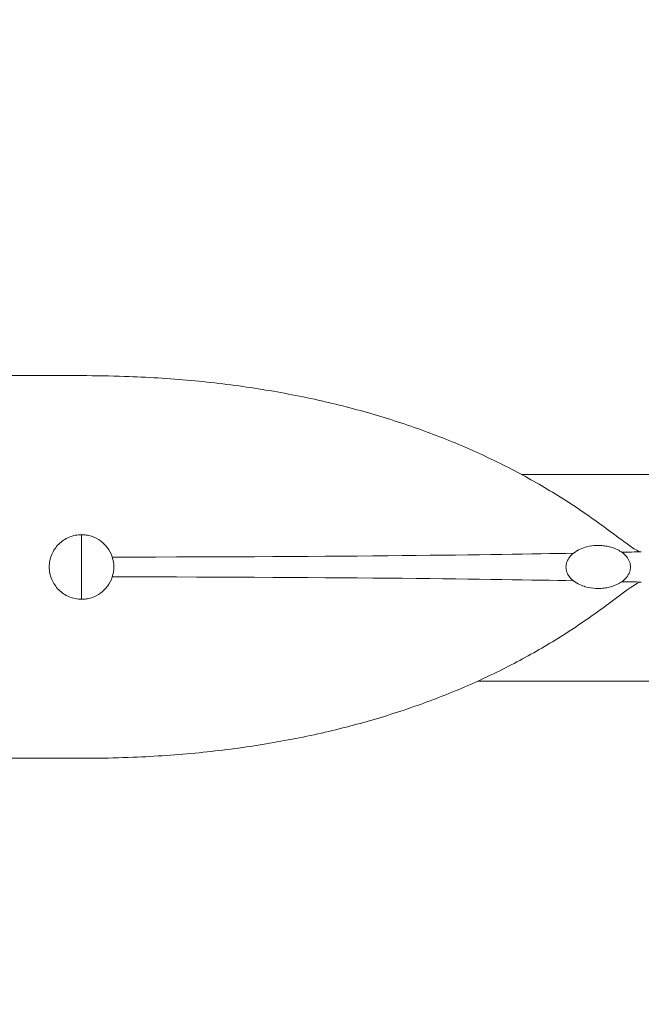
# Model space of a CAD drawing. Units: millimetres. Extents: x -3582 to 4757, y -5812 to 3950.
# Drawn here: x 2931 to 3075, y -105 to 124 of the extents above; entities that cross this region are included whole.
import ezdxf

# ---------------------------------------------------------------- set-up
doc = ezdxf.new("R2010")
doc.units = ezdxf.units.MM
doc.header["$MEASUREMENT"] = 0
doc.layers.add('HAGS-Dim Plan', color=7, linetype='Continuous', lineweight=100)
doc.layers.add('HAGS-Plan', color=7, linetype='Continuous')
doc.styles.get("Standard").update_dxf_attribs({"font": 'g13f12d.shx', "height": 300})
doc.dimstyles.new('HAGS - Dim Plan', dxfattribs={"dimtxt": 300, "dimasz": 200, "dimexe": 0.18, "dimexo": 0.0625, "dimgap": 150, "dimtad": 0, "dimlfac": 0.001, "dimrnd": 0.05, "dimzin": 1, "dimdsep": 46, "dimtxsty": 'Standard', "dimblk": 'HAGS - Dim Plan arrow', "dimcen": 0.1, "dimse1": 1, "dimse2": 1, "dimclrd": 1, "dimadec": 0, "dimazin": 0, "dimtfac": 1, "dimtofl": 0, "dimtmove": 0, "dimatfit": 3, "dimfxl": 1, "dimtolj": 1, "dimtzin": 0, "dimarcsym": 0})

# ---------------------------------------------------------------- blocks, each defined once
blk = doc.blocks.new('HAGS - Dim Plan arrow')
at = {"color": 1, "lineweight": 0}
blk.add_lwpolyline([(0, 0, 0, 0.35, 0), (-1, 0, 0.015, 0.015, 0)], format="xyseb", dxfattribs=at)
blk = doc.blocks.new('*D14')
at = {"layer": 'Defpoints', "color": 0, "transparency": 16777216}
for p in [(-3350, 3950), (-3350, -3950), (4559.77, -3950)]:
    blk.add_point(p, dxfattribs=at)
at = {"layer": 'HAGS-Dim Plan', "color": 1, "lineweight": -2, "transparency": 16777216}
for p, q in [((4559.77, 3750), (4559.77, 605.96)), ((4559.77, -3750), (4559.77, -605.96))]:
    blk.add_line(p, q, dxfattribs=at)
at = {"layer": 'HAGS-Dim Plan', "color": 1, "lineweight": -2, "transparency": 16777216, "xscale": 200, "yscale": 200, "zscale": 200}
for p, rotation in [((4559.77, 3950), 90), ((4559.77, -3950), 270)]:
    blk.add_blockref('HAGS - Dim Plan arrow', p, dxfattribs=dict(at, rotation=rotation))
at = {"layer": 'HAGS-Dim Plan', "color": 0, "transparency": 16777216, "insert": (4559.77, 0), "char_height": 300, "attachment_point": 5, "rotation": 90}
blk.add_mtext('\\A1;7.90m', dxfattribs=at)
blk = doc.blocks.new('*D15')
at = {"layer": 'Defpoints', "color": 0, "transparency": 16777216}
for p in [(-3350, 3950, -680.46), (3350, 3950, -680.46), (3350, -4449.74)]:
    blk.add_point(p, dxfattribs=at)
at = {"layer": 'HAGS-Dim Plan', "color": 1, "lineweight": -2, "transparency": 16777216}
for p, q in [((-3150, -4449.74), (-614.41, -4449.74)), ((3150, -4449.74), (614.41, -4449.74))]:
    blk.add_line(p, q, dxfattribs=at)
at = {"layer": 'HAGS-Dim Plan', "color": 1, "lineweight": -2, "transparency": 16777216, "xscale": 200, "yscale": 200, "zscale": 200, "rotation": 180}
blk.add_blockref('HAGS - Dim Plan arrow', (-3350, -4449.74), dxfattribs=at)
at = {"layer": 'HAGS-Dim Plan', "color": 1, "lineweight": -2, "transparency": 16777216, "xscale": 200, "yscale": 200, "zscale": 200}
blk.add_blockref('HAGS - Dim Plan arrow', (3350, -4449.74), dxfattribs=at)
at = {"layer": 'HAGS-Dim Plan', "color": 0, "transparency": 16777216, "insert": (0, -4449.74), "char_height": 300, "attachment_point": 5}
blk.add_mtext('\\A1;6.70m', dxfattribs=at)
blk = doc.blocks.new('*D17')
at = {"layer": 'Defpoints', "color": 0, "transparency": 16777216}
for p in [(3580.79, 734.33), (-3580.65, 732.69, 0), (-3580.65, -4896.04)]:
    blk.add_point(p, dxfattribs=at)
at = {"layer": 'HAGS-Dim Plan', "color": 1, "lineweight": -2, "transparency": 16777216}
for p, q in [((-3380.65, -4896.04), (-575.37, -4896.04)), ((3380.79, -4896.04), (575.5, -4896.04))]:
    blk.add_line(p, q, dxfattribs=at)
at = {"layer": 'HAGS-Dim Plan', "color": 1, "lineweight": -2, "transparency": 16777216, "xscale": 200, "yscale": 200, "zscale": 200, "rotation": 180}
blk.add_blockref('HAGS - Dim Plan arrow', (-3580.65, -4896.04), dxfattribs=at)
at = {"layer": 'HAGS-Dim Plan', "color": 1, "lineweight": -2, "transparency": 16777216, "xscale": 200, "yscale": 200, "zscale": 200}
blk.add_blockref('HAGS - Dim Plan arrow', (3580.79, -4896.04), dxfattribs=at)
at = {"layer": 'HAGS-Dim Plan', "color": 0, "transparency": 16777216, "insert": (0.07, -4896.04), "char_height": 300, "attachment_point": 5}
blk.add_mtext('\\A1;7.15m', dxfattribs=at)

msp = doc.modelspace()

# ---------------------------------------------------------------- linework, layer by layer
at = {"layer": 'HAGS-Plan', "lineweight": 0}
for p, q in [((202, 40.95), (2945, 40.95)), ((3101.69, 18), (3047.146, 18)), ((2945, -11), (2945, 4)), ((3101.69, -30), (3037.063, -30)), ((202, -47.95), (2945, -47.95))]:
    msp.add_line(p, q, dxfattribs=at)
for points, knots in [([(2945, 40.95), (2948.334, 40.95), (2951.668, 40.895), (2960.153, 40.605), (2965.304, 40.289), (2975.368, 39.366), (2980.288, 38.772), (2989.844, 37.308), (2994.488, 36.453), (3003.497, 34.483), (3007.871, 33.381), (3016.346, 30.935), (3020.455, 29.601), (3028.406, 26.704), (3032.256, 25.15), (3039.694, 21.829), (3043.291, 20.069), (3050.231, 16.345), (3053.583, 14.388), (3060.065, 10.274), (3063.199, 8.117), (3067.873, 4.703), (3069.457, 3.503), (3071.907, 1.702), (3072.755, 1.07), (3074.016, 0.325), (3074.384, 0.111), (3074.836, 0.014), (3074.888, 0.006), (3074.951, 0.001), (3074.961, 0.001), (3074.977, 0), (3074.982, 0), (3074.99, 0), (3074.993, 0), (3074.996, 0), (3074.998, 0), (3075.031, 0), (3074.871, 0.009), (3074.923, 0.003), (3074.944, 0.002), (3074.975, 0), (3074.986, 0), (3074.997, 0), (3074.997, 0), (3074.998, 0), (3074.999, 0), (3074.999, 0), (3074.999, 0), (3075, 0), (3075, 0), (3075, 0)], [0, 0, 0, 0, 10.0013711, 10.0013711, 25.4697365, 25.4697365, 40.3214936, 40.3214936, 54.4729134, 54.4729134, 67.9889466, 67.9889466, 80.935407, 80.935407, 93.3757061, 93.3757061, 105.3731829, 105.3731829, 117.0022075, 117.0022075, 128.4050959, 128.4050959, 134.3655079, 134.3655079, 137.5280748, 137.5280748, 138.7601122, 138.7601122, 138.9171377, 138.9171377, 138.9483925, 138.9483925, 138.9640182, 138.9640182, 138.9718308, 138.9718308, 138.9757372, 138.9757372, 139.0723675, 139.0723675, 139.1348999, 139.1348999, 139.1661554, 139.1661554, 139.1681093, 139.1681093, 139.1690856, 139.1690856, 139.1695975, 139.1695975, 139.1701072, 139.1701072, 139.1701072, 139.1701072]), ([(2945, -11), (2944.056, -11), (2943.051, -10.811), (2941.204, -10.045), (2940.362, -9.468), (2939.032, -8.138), (2938.455, -7.296), (2937.689, -5.449), (2937.5, -4.444), (2937.5, -2.556), (2937.689, -1.551), (2938.455, 0.296), (2939.032, 1.138), (2940.362, 2.468), (2941.204, 3.045), (2943.051, 3.811), (2944.056, 4), (2945, 4)], [2.2647823, 2.2647823, 2.2647823, 2.2647823, 2.5478841, 2.5478841, 2.8309859, 2.8309859, 3.1140797, 3.1140797, 3.3971735, 3.3971735, 3.6802673, 3.6802673, 3.9633611, 3.9633611, 4.2464629, 4.2464629, 4.5295647, 4.5295647, 4.5295647, 4.5295647]), ([(2945, 4), (2945.365, 4), (2945.73, 3.973), (2946.498, 3.86), (2946.9, 3.767), (2948.052, 3.397), (2948.768, 3.033), (2950.022, 2.121), (2950.562, 1.588), (2951.504, 0.325), (2951.884, -0.411), (2952.137, -1.196)], [0, 0, 0, 0, 0.10959812, 0.10959812, 0.23309014, 0.23309014, 0.47322648, 0.47322648, 0.70023352, 0.70023352, 0.94786869, 0.94786869, 0.94786869, 0.94786869]), ([(3059.232, -0.304), (3060.208, 0.479), (3061.405, 0.937), (3063.105, 1.369), (3063.9, 1.469), (3064.968, 1.505), (3065.357, 1.502), (3065.987, 1.459), (3066.228, 1.435), (3066.667, 1.376), (3066.859, 1.345), (3067.261, 1.27), (3067.454, 1.226), (3067.826, 1.134), (3068.023, 1.078), (3068.543, 0.913), (3068.804, 0.812), (3069.6, 0.475), (3069.985, 0.245), (3070.338, 0.013), (3070.406, -0.034), (3070.468, -0.078)], [-3.312516, -3.312516, -3.312516, -3.312516, -2.6417506, -2.6417506, -2.0780378, -2.0780378, -1.8048392, -1.8048392, -1.6495912, -1.6495912, -1.5253936, -1.5253936, -1.3817802, -1.3817802, -1.2167743, -1.2167743, -0.9414287, -0.9414287, -0.1970769, -0.1970769, 0, 0, 0, 0]), ([(2952.137, -1.196), (2952.378, -1.941), (2952.501, -2.721), (2952.499, -4.287), (2952.377, -5.062), (2952.137, -5.804)], [0, 0, 0, 0, 0.23547601, 0.23547601, 0.46979775, 0.46979775, 0.46979775, 0.46979775]), ([(3059.232, -6.696), (3058.891, -6.422), (3058.574, -6.107), (3058.061, -5.432), (3057.86, -5.081), (3057.577, -4.314), (3057.5, -3.91), (3057.5, -3.085), (3057.578, -2.681), (3057.863, -1.915), (3058.064, -1.564), (3058.575, -0.891), (3058.892, -0.578), (3059.232, -0.304)], [-0.76948258, -0.76948258, -0.76948258, -0.76948258, -0.63331135, -0.63331135, -0.50915966, -0.50915966, -0.38444865, -0.38444865, -0.25972644, -0.25972644, -0.13585254, -0.13585254, 0, 0, 0, 0]), ([(3070.468, -0.078), (3070.867, -0.361), (3071.242, -0.695), (3071.865, -1.443), (3072.116, -1.852), (3072.423, -2.687), (3072.499, -3.087), (3072.501, -3.903), (3072.425, -4.303), (3072.121, -5.137), (3071.872, -5.546), (3071.249, -6.299), (3070.871, -6.636), (3070.468, -6.922)], [-0.85150925, -0.85150925, -0.85150925, -0.85150925, -0.69707676, -0.69707676, -0.54965261, -0.54965261, -0.42630638, -0.42630638, -0.30298321, -0.30298321, -0.15584733, -0.15584733, -0.00000248, -0.00000248, -0.00000248, -0.00000248]), ([(2952.137, -5.804), (2951.885, -6.587), (2951.506, -7.321), (2950.567, -8.582), (2950.03, -9.114), (2948.777, -10.028), (2948.06, -10.394), (2946.906, -10.766), (2946.503, -10.859), (2945.732, -10.973), (2945.366, -11), (2945, -11)], [0, 0, 0, 0, 0.24699591, 0.24699591, 0.47346958, 0.47346958, 0.71400724, 0.71400724, 0.83793576, 0.83793576, 0.94785036, 0.94785036, 0.94785036, 0.94785036]), ([(3070.468, -6.922), (3070.373, -6.99), (3070.264, -7.063), (3069.861, -7.316), (3069.482, -7.532), (3068.712, -7.848), (3068.46, -7.942), (3067.991, -8.087), (3067.799, -8.142), (3067.397, -8.239), (3067.205, -8.281), (3066.803, -8.355), (3066.609, -8.385), (3066.16, -8.442), (3065.911, -8.465), (3065.251, -8.505), (3064.837, -8.505), (3063.721, -8.452), (3062.861, -8.333), (3061.225, -7.857), (3060.146, -7.43), (3059.232, -6.696)], [-4.3871762, -4.3871762, -4.3871762, -4.3871762, -3.8890821, -3.8890821, -2.7813626, -2.7813626, -2.3691772, -2.3691772, -2.1560148, -2.1560148, -1.993196, -1.993196, -1.8484208, -1.8484208, -1.6608793, -1.6608793, -1.3209578, -1.3209578, -0.6258662, -0.6258662, 0, 0, 0, 0]), ([(3075, -7), (3075, -7), (3075, -7), (3075, -7), (3075, -7), (3075, -7), (3075, -7), (3074.999, -7), (3075, -7), (3074.999, -7), (3074.999, -7), (3074.998, -7), (3074.997, -7), (3074.996, -7), (3074.996, -7), (3074.993, -7), (3074.991, -7), (3074.981, -7), (3074.974, -7), (3074.916, -7.003), (3074.866, -7.009), (3074.715, -7.038), (3074.617, -7.069), (3073.985, -7.302), (3073.501, -7.621), (3071.289, -9.08), (3069.655, -10.371), (3064.935, -13.874), (3061.834, -16.075), (3055.425, -20.263), (3052.117, -22.257), (3045.267, -26.053), (3041.717, -27.851), (3034.373, -31.249), (3030.571, -32.842), (3022.716, -35.82), (3018.655, -37.196), (3010.279, -39.729), (3005.955, -40.875), (2997.047, -42.935), (2992.454, -43.838), (2983.001, -45.398), (2978.134, -46.042), (2968.182, -47.066), (2963.092, -47.434), (2955, -47.797), (2952, -47.883), (2948, -47.937), (2947, -47.945), (2945.667, -47.949), (2945.333, -47.95), (2945, -47.95)], [0, 0, 0, 0, 0.0001127, 0.0001127, 0.0005204, 0.0005204, 0.0006388, 0.0006388, 0.0008447, 0.0008447, 0.0011912, 0.0011912, 0.0043192, 0.0043192, 0.0044901, 0.0044901, 0.012417, 0.012417, 0.0335569, 0.0335569, 0.1853402, 0.1853402, 0.4927304, 0.4927304, 2.2044519, 2.2044519, 8.4410186, 8.4410186, 19.8381699, 19.8381699, 31.4098893, 31.4098893, 43.332235, 43.332235, 55.6850059, 55.6850059, 68.5322562, 68.5322562, 81.9370844, 81.9370844, 95.9647793, 95.9647793, 110.6793705, 110.6793705, 125.9778544, 125.9778544, 134.9789011, 134.9789011, 137.9789375, 137.9789375, 138.9789388, 138.9789388, 138.9789388, 138.9789388])]:
    msp.add_open_spline(points, degree=3, knots=knots, dxfattribs=at)
for points in [[(3059.232, -0.304), (3041.14, -0.645), (3006.975, -1.154), (2952.137, -1.196)], [(3075, 0), (3074.315, 0), (3072.826, -0.029), (3070.468, -0.078)], [(3059.232, -6.696), (3041.14, -6.355), (3006.975, -5.846), (2952.137, -5.804)], [(3075, -7), (3074.315, -7), (3072.826, -6.971), (3070.468, -6.922)]]:
    msp.add_open_spline(points, degree=3, dxfattribs=at)

# ---------------------------------------------------------------- dimensions: what is measured, and where the dimension line sits
at = {"layer": 'HAGS-Dim Plan'}
dim = msp.add_linear_dim(base=(4559.774, -3950), p1=(-3350, 3950), p2=(-3350, -3950), angle=90, dimstyle='HAGS - Dim Plan', override={"dimpost": 'm'}, dxfattribs=at)
dim.commit()
dim.dimension.update_dxf_attribs({"geometry": '*D14', "text_midpoint": (4559.774, 0), "dimtype": 160})
for base, p1, p2, picture, middle in [((3350, -4449.742, 680.464), (-3350, 3950), (3350, 3950), '*D15', (0, -4449.742, 680.464)), ((-3580.652, -4896.043), (3580.788, 734.332), (-3580.652, 732.686, 0), '*D17', (0.068, -4896.043))]:
    dim = msp.add_linear_dim(base=base, p1=p1, p2=p2, dimstyle='HAGS - Dim Plan', override={"dimpost": 'm'}, dxfattribs=at)
    dim.commit()
    dim.dimension.update_dxf_attribs({"geometry": picture, "text_midpoint": middle, "dimtype": 160})

doc.saveas('drawing.dxf')
